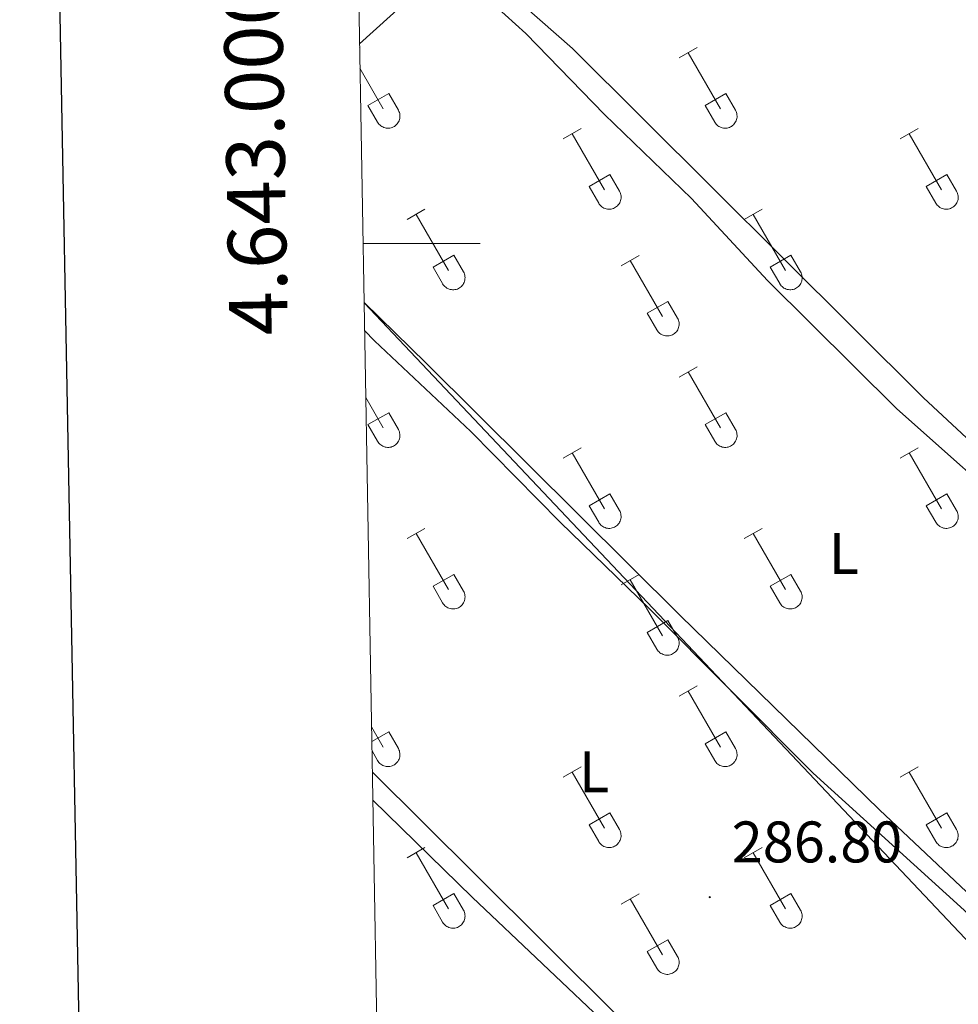
# Model space of a CAD drawing. Units: metres. Extents: x 625213 to 629721, y 4641243 to 4644292.
# Drawn here: x 626034 to 626195, y 4642870 to 4643038 of the extents above; entities that cross this region are included whole.
import ezdxf
from ezdxf.enums import TextEntityAlignment as Align

# ---------------------------------------------------------------- set-up
doc = ezdxf.new("R2010")
doc.units = ezdxf.units.M
doc.header["$MEASUREMENT"] = 0
for name, color, linetype, lineweight in [('Carátula', 7, 'Continuous', 5), ('Level 32', 19, 'Continuous', 0), ('Level 36', 19, 'Continuous', 40), ('Level 37', 92, 'Continuous', 0), ('Level 41', 39, 'Continuous', 0), ('Level 61', 19, 'Continuous', 0), ('Level 63', 7, 'Continuous', 0), ('Level 7', 1, 'Continuous', 0)]:
    doc.layers.add(name, color=color, linetype=linetype, lineweight=lineweight)
doc.styles.add('Arial', font='ARIAL.TTF', dxfattribs={"height": 0.2})

# ---------------------------------------------------------------- blocks, each defined once
blk = doc.blocks.new('5PATER')
at = {"layer": 'Carátula', "linetype": 'Continuous', "lineweight": 5}
h = blk.add_hatch(color=250, dxfattribs=at)
edge = h.paths.add_edge_path()
edge.add_ellipse((0, 0), major_axis=(-1.33, -1.34), ratio=0.999422, start_angle=0, end_angle=360)

msp = doc.modelspace()

# ---------------------------------------------------------------- linework, layer by layer
at = {"layer": 'Level 32', "color": 6, "linetype": 'Continuous', "lineweight": 0, "ltscale": 0.5}
msp.add_polyline3d([(626092.98, 4642989.88, 286.11), (626311.2, 4642759.14, 286.83), (626556.35, 4642499.44, 286.81), (626767.57, 4642275.49, 284.91), (627041.56, 4641985.82, 282.39)], dxfattribs=at)
at = {"layer": 'Level 36', "color": 32, "linetype": 'Continuous', "lineweight": 0}
for points in [[(626092.2, 4643033.47), (626092.25, 4643033.5)], [(626146.83, 4643031.74), (626149.88, 4643033.5)], [(626148.36, 4643032.62), (626153.88, 4643023.05)], [(626092.27, 4643029.96), (626096.26, 4643023.05)], [(626093.64, 4643023.6), (626097.18, 4643025.64)], [(626097.18, 4643025.64), (626098.83, 4643022.79)], [(626151.26, 4643023.6), (626154.8, 4643025.64)], [(626154.8, 4643025.64), (626156.45, 4643022.79)], [(626093.64, 4643023.6), (626095.27, 4643020.77)], [(626095.28, 4643020.77), (626095.39, 4643020.59), (626095.51, 4643020.43), (626095.66, 4643020.28), (626095.82, 4643020.14), (626095.99, 4643020.03), (626096.17, 4643019.93), (626096.36, 4643019.85), (626096.56, 4643019.78), (626096.76, 4643019.74), (626096.97, 4643019.72), (626097.18, 4643019.73), (626097.39, 4643019.75), (626097.59, 4643019.79), (626097.79, 4643019.86), (626097.98, 4643019.94), (626098.16, 4643020.04), (626098.33, 4643020.16), (626098.48, 4643020.3), (626098.62, 4643020.45), (626098.75, 4643020.62), (626098.86, 4643020.8), (626098.95, 4643020.98), (626099.02, 4643021.18), (626099.07, 4643021.38), (626099.1, 4643021.59), (626099.1, 4643021.8), (626099.09, 4643022), (626099.06, 4643022.21), (626099, 4643022.41), (626098.92, 4643022.6), (626098.83, 4643022.79)], [(626151.26, 4643023.6), (626152.9, 4643020.77)], [(626152.9, 4643020.77), (626153.01, 4643020.59), (626153.14, 4643020.43), (626153.28, 4643020.28), (626153.44, 4643020.14), (626153.61, 4643020.03), (626153.79, 4643019.93), (626153.98, 4643019.85), (626154.18, 4643019.78), (626154.39, 4643019.74), (626154.6, 4643019.72), (626154.8, 4643019.73), (626155.01, 4643019.75), (626155.21, 4643019.79), (626155.41, 4643019.86), (626155.6, 4643019.94), (626155.78, 4643020.04), (626155.95, 4643020.16), (626156.11, 4643020.3), (626156.25, 4643020.45), (626156.37, 4643020.62), (626156.48, 4643020.8), (626156.57, 4643020.98), (626156.64, 4643021.18), (626156.69, 4643021.38), (626156.72, 4643021.59), (626156.73, 4643021.8), (626156.71, 4643022), (626156.68, 4643022.21), (626156.62, 4643022.41), (626156.55, 4643022.6), (626156.45, 4643022.79)], [(626127.01, 4643017.9), (626130.05, 4643019.65)], [(626128.53, 4643018.77), (626134.05, 4643009.2)], [(626184.63, 4643017.9), (626187.67, 4643019.65)], [(626186.15, 4643018.77), (626191.68, 4643009.2)], [(626131.44, 4643009.76), (626134.97, 4643011.8)], [(626134.97, 4643011.8), (626136.62, 4643008.95)], [(626189.06, 4643009.76), (626192.6, 4643011.8)], [(626192.6, 4643011.8), (626194.25, 4643008.95)], [(626131.44, 4643009.76), (626133.07, 4643006.93)], [(626133.07, 4643006.93), (626133.18, 4643006.75), (626133.31, 4643006.59), (626133.45, 4643006.44), (626133.61, 4643006.3), (626133.78, 4643006.18), (626133.97, 4643006.08), (626134.16, 4643006), (626134.36, 4643005.94), (626134.56, 4643005.9), (626134.77, 4643005.88), (626134.98, 4643005.88), (626135.18, 4643005.9), (626135.38, 4643005.95), (626135.58, 4643006.01), (626135.77, 4643006.1), (626135.95, 4643006.2), (626136.12, 4643006.32), (626136.28, 4643006.46), (626136.42, 4643006.61), (626136.55, 4643006.78), (626136.66, 4643006.95), (626136.74, 4643007.14), (626136.81, 4643007.34), (626136.86, 4643007.54), (626136.89, 4643007.74), (626136.9, 4643007.95), (626136.89, 4643008.16), (626136.85, 4643008.36), (626136.8, 4643008.56), (626136.72, 4643008.76), (626136.63, 4643008.94)], [(626189.06, 4643009.76), (626190.69, 4643006.93)], [(626190.7, 4643006.93), (626190.81, 4643006.75), (626190.93, 4643006.59), (626191.08, 4643006.44), (626191.24, 4643006.3), (626191.41, 4643006.18), (626191.59, 4643006.08), (626191.78, 4643006), (626191.98, 4643005.94), (626192.18, 4643005.9), (626192.39, 4643005.88), (626192.6, 4643005.88), (626192.81, 4643005.9), (626193.01, 4643005.95), (626193.21, 4643006.01), (626193.4, 4643006.1), (626193.58, 4643006.2), (626193.75, 4643006.32), (626193.9, 4643006.46), (626194.04, 4643006.61), (626194.17, 4643006.78), (626194.28, 4643006.95), (626194.37, 4643007.14), (626194.44, 4643007.34), (626194.49, 4643007.54), (626194.52, 4643007.74), (626194.52, 4643007.95), (626194.51, 4643008.16), (626194.48, 4643008.36), (626194.42, 4643008.56), (626194.34, 4643008.76), (626194.25, 4643008.94)], [(626100.33, 4643004.12), (626103.38, 4643005.88)], [(626157.96, 4643004.12), (626161, 4643005.88)], [(626101.86, 4643005), (626107.38, 4642995.43)], [(626159.48, 4643005), (626165.01, 4642995.43)], [(626104.76, 4642995.98), (626108.3, 4642998.02)], [(626108.3, 4642998.02), (626109.95, 4642995.18)], [(626136.94, 4642996.22), (626139.98, 4642997.98)], [(626138.46, 4642997.1), (626143.98, 4642987.53)], [(626162.39, 4642995.98), (626165.93, 4642998.02)], [(626165.93, 4642998.02), (626167.58, 4642995.18)], [(626104.76, 4642995.98), (626106.4, 4642993.16)], [(626106.4, 4642993.15), (626106.51, 4642992.98), (626106.64, 4642992.81), (626106.78, 4642992.66), (626106.94, 4642992.53), (626107.11, 4642992.41), (626107.3, 4642992.31), (626107.49, 4642992.23), (626107.68, 4642992.17), (626107.89, 4642992.13), (626108.1, 4642992.11), (626108.3, 4642992.11), (626108.51, 4642992.13), (626108.71, 4642992.18), (626108.91, 4642992.24), (626109.1, 4642992.32), (626109.28, 4642992.43), (626109.45, 4642992.55), (626109.61, 4642992.68), (626109.75, 4642992.84), (626109.88, 4642993), (626109.98, 4642993.18), (626110.07, 4642993.37), (626110.14, 4642993.56), (626110.19, 4642993.77), (626110.22, 4642993.97), (626110.23, 4642994.18), (626110.21, 4642994.39), (626110.18, 4642994.59), (626110.12, 4642994.79), (626110.05, 4642994.99), (626109.95, 4642995.17)], [(626162.39, 4642995.98), (626164.02, 4642993.16)], [(626164.02, 4642993.15), (626164.14, 4642992.98), (626164.26, 4642992.81), (626164.41, 4642992.66), (626164.56, 4642992.53), (626164.74, 4642992.41), (626164.92, 4642992.31), (626165.11, 4642992.23), (626165.31, 4642992.17), (626165.51, 4642992.13), (626165.72, 4642992.11), (626165.93, 4642992.11), (626166.13, 4642992.13), (626166.34, 4642992.18), (626166.54, 4642992.24), (626166.72, 4642992.32), (626166.91, 4642992.43), (626167.08, 4642992.55), (626167.23, 4642992.68), (626167.37, 4642992.84), (626167.5, 4642993), (626167.61, 4642993.18), (626167.7, 4642993.37), (626167.77, 4642993.56), (626167.82, 4642993.77), (626167.84, 4642993.97), (626167.85, 4642994.18), (626167.84, 4642994.39), (626167.8, 4642994.59), (626167.75, 4642994.79), (626167.67, 4642994.99), (626167.58, 4642995.17)], [(626141.37, 4642988.09), (626144.91, 4642990.13)], [(626144.91, 4642990.13), (626146.55, 4642987.28)], [(626141.37, 4642988.09), (626143, 4642985.26)], [(626143, 4642985.26), (626143.11, 4642985.08), (626143.24, 4642984.92), (626143.38, 4642984.77), (626143.54, 4642984.63), (626143.71, 4642984.51), (626143.9, 4642984.41), (626144.09, 4642984.33), (626144.29, 4642984.27), (626144.49, 4642984.23), (626144.7, 4642984.21), (626144.91, 4642984.21), (626145.11, 4642984.24), (626145.32, 4642984.28), (626145.51, 4642984.34), (626145.7, 4642984.43), (626145.88, 4642984.53), (626146.05, 4642984.65), (626146.21, 4642984.79), (626146.35, 4642984.94), (626146.48, 4642985.1), (626146.59, 4642985.28), (626146.68, 4642985.47), (626146.74, 4642985.67), (626146.79, 4642985.87), (626146.82, 4642986.08), (626146.83, 4642986.28), (626146.82, 4642986.49), (626146.78, 4642986.7), (626146.73, 4642986.9), (626146.65, 4642987.09), (626146.56, 4642987.28)], [(626146.83, 4642977.2), (626149.88, 4642978.95)], [(626148.36, 4642978.07), (626153.88, 4642968.5)], [(626093.26, 4642973.68), (626096.26, 4642968.5)], [(626093.64, 4642969.06), (626097.18, 4642971.1)], [(626097.18, 4642971.1), (626098.83, 4642968.24)], [(626151.26, 4642969.06), (626154.8, 4642971.1)], [(626154.8, 4642971.1), (626156.45, 4642968.24)], [(626093.64, 4642969.06), (626095.27, 4642966.22)], [(626095.28, 4642966.22), (626095.39, 4642966.05), (626095.51, 4642965.88), (626095.66, 4642965.73), (626095.82, 4642965.6), (626095.99, 4642965.48), (626096.17, 4642965.38), (626096.36, 4642965.3), (626096.56, 4642965.24), (626096.76, 4642965.2), (626096.97, 4642965.18), (626097.18, 4642965.18), (626097.38, 4642965.2), (626097.59, 4642965.24), (626097.79, 4642965.31), (626097.98, 4642965.39), (626098.16, 4642965.5), (626098.33, 4642965.62), (626098.48, 4642965.75), (626098.62, 4642965.9), (626098.75, 4642966.07), (626098.86, 4642966.25), (626098.95, 4642966.44), (626099.02, 4642966.63), (626099.07, 4642966.84), (626099.1, 4642967.04), (626099.1, 4642967.25), (626099.09, 4642967.46), (626099.05, 4642967.66), (626099, 4642967.86), (626098.92, 4642968.06), (626098.83, 4642968.24)], [(626151.26, 4642969.06), (626152.9, 4642966.22)], [(626152.9, 4642966.22), (626153.01, 4642966.05), (626153.14, 4642965.88), (626153.28, 4642965.73), (626153.44, 4642965.6), (626153.61, 4642965.48), (626153.79, 4642965.38), (626153.98, 4642965.3), (626154.18, 4642965.24), (626154.39, 4642965.2), (626154.59, 4642965.18), (626154.8, 4642965.18), (626155.01, 4642965.2), (626155.21, 4642965.24), (626155.41, 4642965.31), (626155.6, 4642965.39), (626155.78, 4642965.5), (626155.95, 4642965.62), (626156.11, 4642965.75), (626156.25, 4642965.91), (626156.37, 4642966.07), (626156.48, 4642966.25), (626156.57, 4642966.44), (626156.64, 4642966.63), (626156.69, 4642966.84), (626156.72, 4642967.04), (626156.73, 4642967.25), (626156.71, 4642967.46), (626156.68, 4642967.66), (626156.62, 4642967.86), (626156.55, 4642968.06), (626156.45, 4642968.24)], [(626127.01, 4642963.35), (626130.05, 4642965.1)], [(626184.63, 4642963.35), (626187.67, 4642965.1)], [(626128.53, 4642964.22), (626134.05, 4642954.65)], [(626186.15, 4642964.22), (626191.68, 4642954.66)], [(626131.44, 4642955.21), (626134.97, 4642957.25)], [(626134.97, 4642957.25), (626136.62, 4642954.4)], [(626189.06, 4642955.21), (626192.6, 4642957.25)], [(626192.6, 4642957.25), (626194.25, 4642954.4)], [(626131.44, 4642955.21), (626133.07, 4642952.38)], [(626189.06, 4642955.21), (626190.69, 4642952.38)], [(626133.07, 4642952.38), (626133.18, 4642952.2), (626133.31, 4642952.04), (626133.45, 4642951.89), (626133.61, 4642951.75), (626133.78, 4642951.64), (626133.96, 4642951.54), (626134.16, 4642951.46), (626134.36, 4642951.39), (626134.56, 4642951.35), (626134.77, 4642951.33), (626134.97, 4642951.34), (626135.18, 4642951.36), (626135.38, 4642951.4), (626135.58, 4642951.46), (626135.77, 4642951.55), (626135.95, 4642951.65), (626136.12, 4642951.77), (626136.28, 4642951.91), (626136.42, 4642952.06), (626136.55, 4642952.23), (626136.65, 4642952.4), (626136.74, 4642952.59), (626136.81, 4642952.79), (626136.86, 4642952.99), (626136.89, 4642953.2), (626136.9, 4642953.4), (626136.88, 4642953.61), (626136.85, 4642953.82), (626136.8, 4642954.02), (626136.72, 4642954.21), (626136.62, 4642954.4)], [(626190.7, 4642952.38), (626190.8, 4642952.2), (626190.93, 4642952.04), (626191.08, 4642951.89), (626191.24, 4642951.75), (626191.41, 4642951.64), (626191.59, 4642951.54), (626191.78, 4642951.46), (626191.98, 4642951.39), (626192.18, 4642951.35), (626192.39, 4642951.33), (626192.6, 4642951.34), (626192.8, 4642951.36), (626193.01, 4642951.4), (626193.21, 4642951.46), (626193.4, 4642951.55), (626193.58, 4642951.65), (626193.75, 4642951.77), (626193.9, 4642951.91), (626194.04, 4642952.06), (626194.17, 4642952.23), (626194.28, 4642952.4), (626194.37, 4642952.59), (626194.44, 4642952.79), (626194.49, 4642952.99), (626194.52, 4642953.2), (626194.52, 4642953.4), (626194.51, 4642953.61), (626194.47, 4642953.82), (626194.42, 4642954.02), (626194.34, 4642954.21), (626194.25, 4642954.4)], [(626100.33, 4642949.58), (626103.38, 4642951.33)], [(626157.96, 4642949.58), (626161, 4642951.33)], [(626101.86, 4642950.45), (626107.38, 4642940.88)], [(626159.48, 4642950.45), (626165, 4642940.88)], [(626104.76, 4642941.44), (626108.3, 4642943.48)], [(626108.3, 4642943.48), (626109.95, 4642940.63)], [(626136.94, 4642941.68), (626139.98, 4642943.44)], [(626162.38, 4642941.44), (626165.93, 4642943.48)], [(626165.93, 4642943.48), (626167.58, 4642940.63)], [(626104.76, 4642941.44), (626106.4, 4642938.61)], [(626138.46, 4642942.56), (626143.98, 4642932.98)], [(626162.38, 4642941.44), (626164.02, 4642938.61)], [(626106.4, 4642938.61), (626106.51, 4642938.43), (626106.64, 4642938.27), (626106.78, 4642938.12), (626106.94, 4642937.98), (626107.11, 4642937.86), (626107.29, 4642937.76), (626107.48, 4642937.68), (626107.68, 4642937.62), (626107.89, 4642937.58), (626108.1, 4642937.56), (626108.3, 4642937.56), (626108.51, 4642937.59), (626108.71, 4642937.63), (626108.91, 4642937.69), (626109.1, 4642937.78), (626109.28, 4642937.88), (626109.45, 4642938), (626109.61, 4642938.14), (626109.75, 4642938.29), (626109.87, 4642938.46), (626109.98, 4642938.63), (626110.07, 4642938.82), (626110.14, 4642939.02), (626110.19, 4642939.22), (626110.22, 4642939.42), (626110.23, 4642939.63), (626110.21, 4642939.84), (626110.18, 4642940.04), (626110.12, 4642940.24), (626110.05, 4642940.44), (626109.95, 4642940.62)], [(626164.02, 4642938.61), (626164.13, 4642938.43), (626164.26, 4642938.27), (626164.4, 4642938.12), (626164.56, 4642937.98), (626164.74, 4642937.86), (626164.92, 4642937.76), (626165.11, 4642937.68), (626165.31, 4642937.62), (626165.51, 4642937.58), (626165.72, 4642937.56), (626165.93, 4642937.56), (626166.13, 4642937.59), (626166.34, 4642937.63), (626166.53, 4642937.69), (626166.72, 4642937.78), (626166.9, 4642937.88), (626167.08, 4642938), (626167.23, 4642938.14), (626167.37, 4642938.29), (626167.5, 4642938.46), (626167.61, 4642938.63), (626167.7, 4642938.82), (626167.76, 4642939.02), (626167.81, 4642939.22), (626167.84, 4642939.42), (626167.85, 4642939.63), (626167.84, 4642939.84), (626167.8, 4642940.04), (626167.75, 4642940.24), (626167.67, 4642940.44), (626167.58, 4642940.62)], [(626141.37, 4642933.54), (626144.91, 4642935.58)], [(626144.91, 4642935.58), (626146.55, 4642932.73)], [(626141.37, 4642933.54), (626143, 4642930.71)], [(626143, 4642930.71), (626143.11, 4642930.53), (626143.24, 4642930.37), (626143.38, 4642930.22), (626143.54, 4642930.08), (626143.71, 4642929.97), (626143.9, 4642929.87), (626144.09, 4642929.79), (626144.29, 4642929.72), (626144.49, 4642929.68), (626144.7, 4642929.66), (626144.9, 4642929.67), (626145.11, 4642929.69), (626145.32, 4642929.73), (626145.51, 4642929.8), (626145.7, 4642929.88), (626145.88, 4642929.98), (626146.05, 4642930.1), (626146.21, 4642930.24), (626146.35, 4642930.39), (626146.48, 4642930.56), (626146.58, 4642930.74), (626146.67, 4642930.92), (626146.74, 4642931.12), (626146.79, 4642931.32), (626146.82, 4642931.53), (626146.83, 4642931.74), (626146.82, 4642931.94), (626146.78, 4642932.15), (626146.73, 4642932.35), (626146.65, 4642932.54), (626146.56, 4642932.73)], [(626146.83, 4642922.65), (626149.88, 4642924.4)], [(626148.36, 4642923.52), (626153.88, 4642913.95)], [(626094.26, 4642917.4), (626096.26, 4642913.95)], [(626094.31, 4642914.9), (626097.18, 4642916.55)], [(626097.18, 4642916.55), (626098.83, 4642913.7)], [(626151.26, 4642914.51), (626154.8, 4642916.55)], [(626154.8, 4642916.55), (626156.45, 4642913.7)], [(626151.26, 4642914.51), (626152.9, 4642911.68)], [(626094.34, 4642913.29), (626095.27, 4642911.68)], [(626095.27, 4642911.68), (626095.38, 4642911.5), (626095.51, 4642911.34), (626095.66, 4642911.18), (626095.81, 4642911.05), (626095.99, 4642910.93), (626096.17, 4642910.83), (626096.36, 4642910.75), (626096.56, 4642910.69), (626096.76, 4642910.65), (626096.97, 4642910.63), (626097.18, 4642910.63), (626097.38, 4642910.65), (626097.59, 4642910.7), (626097.78, 4642910.76), (626097.98, 4642910.85), (626098.16, 4642910.95), (626098.33, 4642911.07), (626098.48, 4642911.21), (626098.62, 4642911.36), (626098.75, 4642911.52), (626098.86, 4642911.7), (626098.95, 4642911.89), (626099.02, 4642912.09), (626099.06, 4642912.29), (626099.09, 4642912.49), (626099.1, 4642912.7), (626099.09, 4642912.91), (626099.05, 4642913.11), (626099, 4642913.31), (626098.92, 4642913.51), (626098.83, 4642913.69)], [(626152.9, 4642911.68), (626153.01, 4642911.5), (626153.14, 4642911.34), (626153.28, 4642911.18), (626153.44, 4642911.05), (626153.61, 4642910.93), (626153.79, 4642910.83), (626153.98, 4642910.75), (626154.18, 4642910.69), (626154.39, 4642910.65), (626154.59, 4642910.63), (626154.8, 4642910.63), (626155.01, 4642910.65), (626155.21, 4642910.7), (626155.41, 4642910.76), (626155.6, 4642910.85), (626155.78, 4642910.95), (626155.95, 4642911.07), (626156.1, 4642911.21), (626156.25, 4642911.36), (626156.37, 4642911.52), (626156.48, 4642911.7), (626156.57, 4642911.89), (626156.64, 4642912.09), (626156.69, 4642912.29), (626156.72, 4642912.49), (626156.72, 4642912.7), (626156.71, 4642912.91), (626156.68, 4642913.11), (626156.62, 4642913.31), (626156.55, 4642913.51), (626156.45, 4642913.69)], [(626127.01, 4642908.8), (626130.05, 4642910.56)], [(626128.53, 4642909.68), (626134.05, 4642900.11)], [(626184.63, 4642908.8), (626187.67, 4642910.56)], [(626186.15, 4642909.68), (626191.68, 4642900.11)], [(626131.44, 4642900.66), (626134.97, 4642902.7)], [(626134.97, 4642902.7), (626136.62, 4642899.85)], [(626189.06, 4642900.66), (626192.6, 4642902.7)], [(626192.6, 4642902.7), (626194.24, 4642899.85)], [(626131.44, 4642900.66), (626133.07, 4642897.83)], [(626133.07, 4642897.83), (626133.18, 4642897.66), (626133.31, 4642897.49), (626133.45, 4642897.34), (626133.61, 4642897.21), (626133.78, 4642897.09), (626133.96, 4642896.99), (626134.16, 4642896.91), (626134.35, 4642896.85), (626134.56, 4642896.81), (626134.76, 4642896.79), (626134.97, 4642896.79), (626135.18, 4642896.81), (626135.38, 4642896.85), (626135.58, 4642896.92), (626135.77, 4642897), (626135.95, 4642897.1), (626136.12, 4642897.22), (626136.28, 4642897.36), (626136.42, 4642897.51), (626136.54, 4642897.68), (626136.65, 4642897.86), (626136.74, 4642898.05), (626136.81, 4642898.24), (626136.86, 4642898.44), (626136.89, 4642898.65), (626136.9, 4642898.86), (626136.88, 4642899.06), (626136.85, 4642899.27), (626136.79, 4642899.47), (626136.72, 4642899.66), (626136.62, 4642899.85)], [(626189.06, 4642900.66), (626190.69, 4642897.83)], [(626190.69, 4642897.83), (626190.8, 4642897.66), (626190.93, 4642897.49), (626191.08, 4642897.34), (626191.23, 4642897.21), (626191.4, 4642897.09), (626191.59, 4642896.99), (626191.78, 4642896.91), (626191.98, 4642896.85), (626192.18, 4642896.81), (626192.39, 4642896.79), (626192.6, 4642896.79), (626192.8, 4642896.81), (626193.01, 4642896.85), (626193.2, 4642896.92), (626193.4, 4642897), (626193.58, 4642897.1), (626193.74, 4642897.22), (626193.9, 4642897.36), (626194.04, 4642897.51), (626194.17, 4642897.68), (626194.28, 4642897.86), (626194.37, 4642898.05), (626194.44, 4642898.24), (626194.48, 4642898.44), (626194.51, 4642898.65), (626194.52, 4642898.86), (626194.51, 4642899.06), (626194.47, 4642899.27), (626194.42, 4642899.47), (626194.34, 4642899.66), (626194.25, 4642899.85)], [(626100.33, 4642895.03), (626103.38, 4642896.78)], [(626101.86, 4642895.9), (626107.38, 4642886.34)], [(626157.96, 4642895.03), (626161, 4642896.78)], [(626159.48, 4642895.9), (626165, 4642886.34)], [(626104.76, 4642886.89), (626108.3, 4642888.93)], [(626108.3, 4642888.93), (626109.95, 4642886.08)], [(626136.94, 4642887.13), (626139.98, 4642888.89)], [(626138.46, 4642888.01), (626143.98, 4642878.44)], [(626162.38, 4642886.89), (626165.92, 4642888.93)], [(626165.92, 4642888.93), (626167.58, 4642886.08)], [(626104.76, 4642886.89), (626106.4, 4642884.06)], [(626106.4, 4642884.06), (626106.51, 4642883.88), (626106.64, 4642883.72), (626106.78, 4642883.57), (626106.94, 4642883.43), (626107.11, 4642883.32), (626107.29, 4642883.22), (626107.48, 4642883.14), (626107.68, 4642883.07), (626107.89, 4642883.03), (626108.09, 4642883.01), (626108.3, 4642883.02), (626108.51, 4642883.04), (626108.71, 4642883.08), (626108.91, 4642883.15), (626109.1, 4642883.23), (626109.28, 4642883.33), (626109.45, 4642883.45), (626109.61, 4642883.59), (626109.75, 4642883.74), (626109.87, 4642883.91), (626109.98, 4642884.09), (626110.07, 4642884.27), (626110.14, 4642884.47), (626110.19, 4642884.67), (626110.22, 4642884.88), (626110.23, 4642885.08), (626110.21, 4642885.29), (626110.18, 4642885.5), (626110.12, 4642885.7), (626110.05, 4642885.89), (626109.95, 4642886.08)], [(626162.38, 4642886.89), (626164.02, 4642884.06)], [(626164.02, 4642884.06), (626164.13, 4642883.88), (626164.26, 4642883.72), (626164.4, 4642883.57), (626164.56, 4642883.43), (626164.73, 4642883.32), (626164.92, 4642883.22), (626165.11, 4642883.14), (626165.31, 4642883.07), (626165.51, 4642883.03), (626165.72, 4642883.01), (626165.92, 4642883.02), (626166.13, 4642883.04), (626166.34, 4642883.08), (626166.53, 4642883.15), (626166.72, 4642883.23), (626166.9, 4642883.33), (626167.07, 4642883.45), (626167.23, 4642883.59), (626167.37, 4642883.74), (626167.5, 4642883.91), (626167.6, 4642884.09), (626167.69, 4642884.27), (626167.76, 4642884.47), (626167.81, 4642884.67), (626167.84, 4642884.88), (626167.85, 4642885.08), (626167.84, 4642885.29), (626167.8, 4642885.5), (626167.75, 4642885.7), (626167.67, 4642885.89), (626167.58, 4642886.08)], [(626141.37, 4642879), (626144.91, 4642881.04)], [(626144.91, 4642881.04), (626146.55, 4642878.18)], [(626141.37, 4642879), (626143, 4642876.16)], [(626143, 4642876.16), (626143.11, 4642875.99), (626143.24, 4642875.82), (626143.38, 4642875.67), (626143.54, 4642875.54), (626143.71, 4642875.42), (626143.9, 4642875.32), (626144.09, 4642875.24), (626144.28, 4642875.18), (626144.49, 4642875.14), (626144.7, 4642875.12), (626144.9, 4642875.12), (626145.11, 4642875.14), (626145.31, 4642875.18), (626145.51, 4642875.25), (626145.7, 4642875.33), (626145.88, 4642875.44), (626146.05, 4642875.56), (626146.21, 4642875.69), (626146.35, 4642875.84), (626146.48, 4642876.01), (626146.58, 4642876.19), (626146.67, 4642876.38), (626146.74, 4642876.57), (626146.79, 4642876.77), (626146.82, 4642876.98), (626146.83, 4642877.19), (626146.82, 4642877.4), (626146.78, 4642877.6), (626146.72, 4642877.8), (626146.65, 4642878), (626146.56, 4642878.18)]]:
    msp.add_lwpolyline(points, dxfattribs=at)
at = {"layer": 'Level 36', "color": 92, "linetype": 'Continuous', "lineweight": 0}
for points in [[(626257.82, 4642909.67, 285.69), (626252.6, 4642913.67, 285.33), (626239.57, 4642924.69, 285.33), (626214.69, 4642949.35, 285.33), (626188.58, 4642973.62, 285.33), (626128.58, 4643033.33, 285.33), (626112.32, 4643047.7, 285.15), (626110.75, 4643051, 285.15), (626110.98, 4643053.16, 285.15), (626113.14, 4643056.61, 285.15), (626119.6, 4643065.07, 285.15), (626137.52, 4643083.51, 285.15), (626142.43, 4643087.11, 285.15), (626145.03, 4643087.96, 285.15), (626147.31, 4643087.2, 284.98), (626150.88, 4643084.23, 284.98), (626157.82, 4643077.34, 284.98), (626179.25, 4643058.04, 285.15), (626197.23, 4643041.2, 284.98), (626238.28, 4643000.71, 284.98), (626258.18, 4642981.84, 285.15), (626290.12, 4642950.48, 284.98), (626291.49, 4642948.08, 284.98), (626292.24, 4642945.88, 284.9)], [(626092.19, 4643034.14, 286.15), (626102.65, 4643043.63, 286.04), (626106.46, 4643046.06, 285.86), (626108.02, 4643046.08, 285.86), (626110.04, 4643045.51, 285.86), (626120.62, 4643035.91, 285.86), (626134.09, 4643022.06, 285.86), (626148.94, 4643007.71, 285.86), (626161.92, 4642993.68, 285.86), (626184.06, 4642971.74, 285.86), (626206.99, 4642951.38, 285.86), (626227.05, 4642931.94, 285.86), (626248.41, 4642912.27, 285.86), (626251.81, 4642908.21, 285.86), (626253.24, 4642905.23, 285.82)], [(626217.96, 4642870.14, 286.75), (626213.79, 4642872.4, 286.4), (626181.05, 4642903.23, 286.22), (626147, 4642936.42, 286.04), (626103.6, 4642979.56, 286.04), (626092.98, 4642989.91, 286.1)], [(626093.06, 4642985.16, 286.58), (626094.76, 4642983.4, 286.59), (626111.19, 4642967.91, 286.59), (626126.46, 4642952.37, 286.59), (626141.73, 4642937.58, 286.59), (626169.71, 4642909.52, 286.59), (626195.52, 4642886.1, 286.59), (626208.15, 4642873.66, 286.41), (626212.01, 4642868.57, 286.41), (626212.84, 4642867.02, 286.41), (626213.36, 4642865.62, 286.76)], [(626177.59, 4642831.01, 287.3), (626173.19, 4642833.86, 286.95), (626136.38, 4642867.92, 287.12), (626112.03, 4642892.18, 286.77), (626094.4, 4642909.66, 286.77)], [(626174.29, 4642827.85, 287.37), (626171.57, 4642831.35, 287.37), (626111.46, 4642888.3, 287.37), (626094.49, 4642904.87, 287.37)]]:
    msp.add_polyline3d(points, dxfattribs=at)
at = {"layer": 'Level 61', "color": 19, "linetype": 'Continuous', "lineweight": 0}
msp.add_lwpolyline([(626116.74, 4641651.95), (626075.66, 4643965.07), (629529.97, 4644027.15), (629572.13, 4641714.03), (626116.74, 4641651.95)], close=True, dxfattribs=at)
at = {"layer": 'Level 63', "linetype": 'Continuous', "lineweight": 30}
msp.add_lwpolyline([(626022.63, 4644014.14), (626068.01, 4641599.56), (629622.38, 4641666.42), (629577.05, 4644077.99), (626022.63, 4644014.14)], dxfattribs=at)
at = {"layer": 'Level 63', "linetype": 'Continuous', "lineweight": 0}
msp.add_lwpolyline([(626092.8, 4643000.01), (626112.8, 4643000.01)], dxfattribs=at)

# ---------------------------------------------------------------- block references
at = {"layer": 'Level 7', "color": 19, "linetype": 'Continuous', "lineweight": 0, "xscale": 0.09999983015004542, "yscale": 0.09999983015004542}
msp.add_blockref('5PATER', (626152.06, 4642888.31, 286.8), dxfattribs=at)

# ---------------------------------------------------------------- texts
at = {"layer": 'Level 37', "color": 92, "linetype": 'Continuous', "lineweight": 0, "style": 'Arial'}
for p in [(626174.99, 4642947.06, 285.99), (626132.3, 4642909.74, 286.7)]:
    msp.add_text('L', height=7, dxfattribs=at).set_placement(p, align=Align.MIDDLE_CENTER)
at = {"layer": 'Level 41', "color": 19, "linetype": 'Continuous', "lineweight": 0, "style": 'Arial'}
msp.add_text('286.80', height=7, dxfattribs=at).set_placement((626155.81, 4642892.06, 286.8), align=Align.BOTTOM_LEFT)
at = {"layer": 'Level 63', "linetype": 'Continuous', "lineweight": 0, "style": 'Arial'}
msp.add_text('4.643.000', height=10, rotation=91.0174, dxfattribs=at).set_placement((626082.54, 4643014.72), align=Align.BOTTOM_CENTER)

doc.saveas('drawing.dxf')
